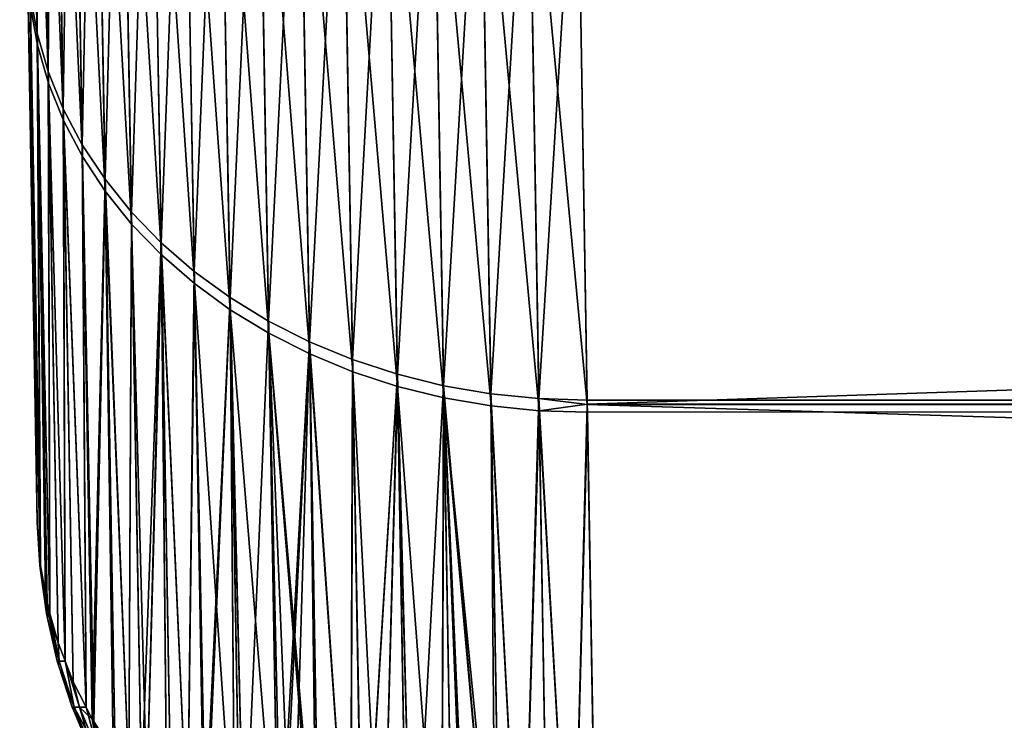
# Model space of a CAD drawing. Extents: x -120 to 120, y -12 to 0.
# Drawn here: x -54 to -53, y -12 to -12 of the extents above; entities that cross this region are included whole.
import ezdxf

# ---------------------------------------------------------------- set-up
doc = ezdxf.new("R2010")
doc.units = 0
doc.layers.add('L1', color=7, linetype='CONTINUOUS')

msp = doc.modelspace()

# ---------------------------------------------------------------- linework, layer by layer
at = {"layer": 'L1', "color": 250}
for points in [[(-53.81475, -11.49789, -9.346817), (-53.82432, -10.94941, -10.06808), (-53.80855, -11.53262, -9.371791)], [(-53.80855, -11.53262, -9.371791), (-53.82432, -10.94941, -10.06808), (-53.81814, -10.98269, -10.09499)], [(-53.81835, -10.97134, 10.10905), (-53.81493, -11.48738, 9.361461), (-53.80874, -11.52209, 9.386474)], [(-53.80849, -11.00402, 10.1356), (-53.81835, -10.97134, 10.10905), (-53.80874, -11.52209, 9.386474)], [(-53.80855, -11.53262, -9.371791), (-53.81814, -10.98269, -10.09499), (-53.79868, -11.56677, -9.396391)], [(-53.79868, -11.56677, -9.396391), (-53.81814, -10.98269, -10.09499), (-53.80829, -11.0154, -10.1215)], [(-53.80849, -11.00402, 10.1356), (-53.80874, -11.52209, 9.386474), (-53.79887, -11.5562, 9.411112)], [(-53.79887, -11.5562, 9.411112), (-53.79504, -11.0359, 10.16154), (-53.80849, -11.00402, 10.1356)], [(-53.79868, -11.56677, -9.396391), (-53.80829, -11.0154, -10.1215), (-53.78522, -11.60007, -9.420432)], [(-53.78522, -11.60007, -9.420432), (-53.80829, -11.0154, -10.1215), (-53.79484, -11.04731, -10.1474)], [(-53.79887, -11.5562, 9.411112), (-53.7854, -11.58948, 9.435192), (-53.79504, -11.0359, 10.16154)], [(-53.77809, -11.06673, 10.18668), (-53.79504, -11.0359, 10.16154), (-53.7854, -11.58948, 9.435192)], [(-53.78522, -11.60007, -9.420432), (-53.79484, -11.04731, -10.1474), (-53.76825, -11.63228, -9.443735)], [(-53.76825, -11.63228, -9.443735), (-53.79484, -11.04731, -10.1474), (-53.77789, -11.07816, -10.17251)], [(-53.77809, -11.06673, 10.18668), (-53.7854, -11.58948, 9.435192), (-53.76843, -11.62167, 9.458532)], [(-53.75776, -11.09627, 10.21084), (-53.77809, -11.06673, 10.18668), (-53.76843, -11.62167, 9.458532)], [(-53.76825, -11.63228, -9.443735), (-53.77789, -11.07816, -10.17251), (-53.74791, -11.66316, -9.466125)], [(-53.74791, -11.66316, -9.466125), (-53.77789, -11.07816, -10.17251), (-53.75756, -11.10774, -10.19664)], [(-53.75776, -11.09627, 10.21084), (-53.76843, -11.62167, 9.458532), (-53.7481, -11.65252, 9.480957)], [(-53.73421, -11.12432, 10.23384), (-53.75776, -11.09627, 10.21084), (-53.7481, -11.65252, 9.480957)], [(-53.74791, -11.66316, -9.466125), (-53.75756, -11.10774, -10.19664), (-53.72436, -11.69248, -9.487436)], [(-53.72436, -11.69248, -9.487436), (-53.75756, -11.10774, -10.19664), (-53.73401, -11.13581, -10.2196)], [(-53.73421, -11.12432, 10.23384), (-53.7481, -11.65252, 9.480957), (-53.72455, -11.68182, 9.502301)], [(-53.70762, -11.15066, 10.25549), (-53.73421, -11.12432, 10.23384), (-53.72455, -11.68182, 9.502301)], [(-53.72436, -11.69248, -9.487436), (-53.73401, -11.13581, -10.2196), (-53.69776, -11.72002, -9.507507)], [(-53.69776, -11.72002, -9.507507), (-53.73401, -11.13581, -10.2196), (-53.70742, -11.16217, -10.24122)], [(-53.70762, -11.15066, 10.25549), (-53.72455, -11.68182, 9.502301), (-53.69795, -11.70933, 9.522405)], [(-53.67818, -11.1751, 10.27565), (-53.70762, -11.15066, 10.25549), (-53.69795, -11.70933, 9.522405)], [(-53.69776, -11.72002, -9.507507), (-53.70742, -11.16217, -10.24122), (-53.66833, -11.74557, -9.52619)], [(-53.66833, -11.74557, -9.52619), (-53.70742, -11.16217, -10.24122), (-53.67798, -11.18663, -10.26135)], [(-53.67818, -11.1751, 10.27565), (-53.69795, -11.70933, 9.522405), (-53.66851, -11.73486, 9.541116)], [(-53.64611, -11.19744, 10.29415), (-53.67818, -11.1751, 10.27565), (-53.66851, -11.73486, 9.541116)], [(-53.66833, -11.74557, -9.52619), (-53.67798, -11.18663, -10.26135), (-53.63626, -11.76894, -9.543344)], [(-53.63626, -11.76894, -9.543344), (-53.67798, -11.18663, -10.26135), (-53.64591, -11.209, -10.27983)], [(-53.64611, -11.19744, 10.29415), (-53.66851, -11.73486, 9.541116), (-53.63645, -11.75821, 9.558297)], [(-53.61166, -11.21753, 10.31086), (-53.64611, -11.19744, 10.29415), (-53.63645, -11.75821, 9.558297)], [(-53.63626, -11.76894, -9.543344), (-53.64591, -11.209, -10.27983), (-53.60182, -11.78996, -9.558841)], [(-53.60182, -11.78996, -9.558841), (-53.64591, -11.209, -10.27983), (-53.61146, -11.2291, -10.29652)], [(-53.61166, -11.21753, 10.31086), (-53.63645, -11.75821, 9.558297), (-53.602, -11.77921, 9.573818)], [(-53.57508, -11.23521, 10.32566), (-53.61166, -11.21753, 10.31086), (-53.602, -11.77921, 9.573818)], [(-53.60182, -11.78996, -9.558841), (-53.61146, -11.2291, -10.29652), (-53.56525, -11.80847, -9.572566)], [(-53.56525, -11.80847, -9.572566), (-53.61146, -11.2291, -10.29652), (-53.57488, -11.2468, -10.3113)], [(-53.57508, -11.23521, 10.32566), (-53.602, -11.77921, 9.573818), (-53.56543, -11.7977, 9.587565)], [(-53.53664, -11.25035, 10.33844), (-53.57508, -11.23521, 10.32566), (-53.56543, -11.7977, 9.587565)], [(-53.56525, -11.80847, -9.572566), (-53.57488, -11.2468, -10.3113), (-53.52682, -11.82432, -9.584415)], [(-53.52682, -11.82432, -9.584415), (-53.57488, -11.2468, -10.3113), (-53.53644, -11.26196, -10.32406)], [(-53.53664, -11.25035, 10.33844), (-53.56543, -11.7977, 9.587565), (-53.527, -11.81355, 9.599431)], [(-53.49663, -11.26284, 10.3491), (-53.53664, -11.25035, 10.33844), (-53.527, -11.81355, 9.599431)], [(-53.52682, -11.82432, -9.584415), (-53.53644, -11.26196, -10.32406), (-53.48683, -11.83742, -9.5943)], [(-53.48683, -11.83742, -9.5943), (-53.53644, -11.26196, -10.32406), (-53.49644, -11.27446, -10.3347)], [(-53.49663, -11.26284, 10.3491), (-53.527, -11.81355, 9.599431), (-53.48701, -11.82663, 9.609332)], [(-53.48701, -11.82663, 9.609332), (-53.45536, -11.27259, 10.35755), (-53.49663, -11.26284, 10.3491)], [(-53.48683, -11.83742, -9.5943), (-53.49644, -11.27446, -10.3347), (-53.44557, -11.84764, -9.602147)], [(-53.44557, -11.84764, -9.602147), (-53.49644, -11.27446, -10.3347), (-53.45516, -11.28422, -10.34314)], [(-53.48701, -11.82663, 9.609332), (-53.44575, -11.83685, 9.617192), (-53.45536, -11.27259, 10.35755)], [(-53.41313, -11.27952, 10.36374), (-53.45536, -11.27259, 10.35755), (-53.44575, -11.83685, 9.617192)], [(-53.41313, -11.27952, 10.36374), (-53.44575, -11.83685, 9.617192), (-53.40353, -11.84413, 9.622952)], [(-53.40353, -11.84413, 9.622952), (-53.37025, -11.28357, 10.36763), (-53.41313, -11.27952, 10.36374)], [(-53.44557, -11.84764, -9.602147), (-53.45516, -11.28422, -10.34314), (-53.40335, -11.85493, -9.607898)], [(-53.40335, -11.85493, -9.607898), (-53.45516, -11.28422, -10.34314), (-53.41293, -11.29115, -10.34932)], [(-53.40353, -11.84413, 9.622952), (-53.36067, -11.84841, 9.626569), (-53.37025, -11.28357, 10.36763)], [(-53.36067, -11.84841, 9.626569), (-53.32691, -11.29303, 10.35828), (-53.37025, -11.28357, 10.36763)], [(-53.40335, -11.85493, -9.607898), (-53.41293, -11.29115, -10.34932), (-53.36049, -11.85922, -9.611511)], [(-53.36049, -11.85922, -9.611511), (-53.41293, -11.29115, -10.34932), (-53.37005, -11.29521, -10.3532)], [(-53.36049, -11.85922, -9.611511), (-53.37005, -11.29521, -10.3532), (-53.31743, -11.85341, -9.622257)], [(-53.37005, -11.29521, -10.3532), (-53.32686, -11.29637, -10.35474), (-53.31743, -11.85341, -9.622257)], [(-53.36067, -11.84841, 9.626569), (-53.31749, -11.84968, 9.628017), (-53.32691, -11.29303, 10.35828)], [(-53.31749, -11.84968, 9.628017), (-36.68257, -11.85341, 9.622257), (-53.32691, -11.29303, 10.35828)], [(-53.32691, -11.29303, 10.35828), (-36.68257, -11.85341, 9.622257), (-36.67314, -11.29637, 10.35474)], [(-53.32686, -11.29637, -10.35474), (-36.67309, -11.29303, -10.35828), (-53.31743, -11.85341, -9.622257)], [(-36.67309, -11.29303, -10.35828), (-36.68251, -11.84968, -9.628017), (-53.31743, -11.85341, -9.622257)], [(-53.81723, -11.46283, -9.321654), (-53.80858, -11.95873, 8.587782), (-53.81741, -11.45235, 9.336258)], [(-53.81741, -11.45235, 9.336258), (-53.80858, -11.95873, 8.587782), (-53.81493, -11.48738, 9.361461)], [(-53.80858, -11.95873, -8.587782), (-53.80858, -11.95873, 8.587782), (-53.81723, -11.46283, -9.321654)], [(-53.80858, -11.95873, -8.587782), (-53.81723, -11.46283, -9.321654), (-53.80607, -11.99511, -8.610955)], [(-53.80607, -11.99511, -8.610955), (-53.81723, -11.46283, -9.321654), (-53.81475, -11.49789, -9.346817)], [(-53.81493, -11.48738, 9.361461), (-53.80858, -11.95873, 8.587782), (-53.80607, -11.99511, 8.610955)], [(-53.81493, -11.48738, 9.361461), (-53.80607, -11.99511, 8.610955), (-53.80874, -11.52209, 9.386474)], [(-53.80607, -11.99511, -8.610955), (-53.81475, -11.49789, -9.346817), (-53.80568, -11.9974, -8.612413)], [(-53.80568, -11.9974, -8.612413), (-53.81475, -11.49789, -9.346817), (-53.80855, -11.53262, -9.371791)], [(-53.80874, -11.52209, 9.386474), (-53.80607, -11.99511, 8.610955), (-53.80568, -11.9974, 8.612413)], [(-53.80874, -11.52209, 9.386474), (-53.80568, -11.9974, 8.612413), (-53.80131, -12.02272, 8.628574)], [(-53.80131, -12.02272, 8.628574), (-53.79986, -12.03116, 8.633956), (-53.80874, -11.52209, 9.386474)], [(-53.80874, -11.52209, 9.386474), (-53.79986, -12.03116, 8.633956), (-53.79729, -12.04035, 8.639828)], [(-53.80874, -11.52209, 9.386474), (-53.79729, -12.04035, 8.639828), (-53.79887, -11.5562, 9.411112)], [(-53.80568, -11.9974, -8.612413), (-53.80855, -11.53262, -9.371791), (-53.80131, -12.02272, -8.628574)], [(-53.80131, -12.02272, -8.628574), (-53.80855, -11.53262, -9.371791), (-53.79986, -12.03116, -8.633956)], [(-53.79986, -12.03116, -8.633956), (-53.80855, -11.53262, -9.371791), (-53.79729, -12.04035, -8.639828)], [(-53.79729, -12.04035, -8.639828), (-53.80855, -11.53262, -9.371791), (-53.79868, -11.56677, -9.396391)], [(-53.79887, -11.5562, 9.411112), (-53.79729, -12.04035, 8.639828), (-53.78997, -12.0666, 8.656612)], [(-53.79887, -11.5562, 9.411112), (-53.78997, -12.0666, 8.656612), (-53.78372, -12.08262, 8.666871)], [(-53.78372, -12.08262, 8.666871), (-53.7854, -11.58948, 9.435192), (-53.79887, -11.5562, 9.411112)], [(-53.79729, -12.04035, -8.639828), (-53.79868, -11.56677, -9.396391), (-53.78997, -12.0666, -8.656612)], [(-53.78522, -11.60007, -9.420432), (-53.78368, -12.08274, -8.666947), (-53.79868, -11.56677, -9.396391)], [(-53.79868, -11.56677, -9.396391), (-53.78368, -12.08274, -8.666947), (-53.78372, -12.08262, -8.666871)], [(-53.79868, -11.56677, -9.396391), (-53.78372, -12.08262, -8.666871), (-53.78997, -12.0666, -8.656612)], [(-53.78372, -12.08262, 8.666871), (-53.78368, -12.08274, 8.666947), (-53.7854, -11.58948, 9.435192)], [(-53.7854, -11.58948, 9.435192), (-53.78368, -12.08274, 8.666947), (-53.77649, -12.10117, 8.678754)], [(-53.7854, -11.58948, 9.435192), (-53.77649, -12.10117, 8.678754), (-53.76494, -12.12392, 8.69335)], [(-53.76843, -11.62167, 9.458532), (-53.7854, -11.58948, 9.435192), (-53.76494, -12.12392, 8.69335)], [(-53.76825, -11.63228, -9.443735), (-53.76494, -12.12392, -8.69335), (-53.78522, -11.60007, -9.420432)], [(-53.78522, -11.60007, -9.420432), (-53.76494, -12.12392, -8.69335), (-53.77649, -12.10117, -8.678754)], [(-53.78522, -11.60007, -9.420432), (-53.77649, -12.10117, -8.678754), (-53.78368, -12.08274, -8.666947)], [(-53.76843, -11.62167, 9.458532), (-53.76494, -12.12392, 8.69335), (-53.75951, -12.13462, 8.700215)], [(-53.7481, -11.65252, 9.480957), (-53.76843, -11.62167, 9.458532), (-53.75951, -12.13462, 8.700215)], [(-53.74791, -11.66316, -9.466125), (-53.75817, -12.13673, -8.701574), (-53.76825, -11.63228, -9.443735)], [(-53.76825, -11.63228, -9.443735), (-53.75817, -12.13673, -8.701574), (-53.75951, -12.13462, -8.700215)], [(-53.76825, -11.63228, -9.443735), (-53.75951, -12.13462, -8.700215), (-53.76494, -12.12392, -8.69335)], [(-53.7481, -11.65252, 9.480957), (-53.75951, -12.13462, 8.700215), (-53.75817, -12.13673, 8.701574)], [(-53.75817, -12.13673, 8.701574), (-53.74091, -12.16394, 8.719078), (-53.7481, -11.65252, 9.480957)], [(-53.7481, -11.65252, 9.480957), (-53.74091, -12.16394, 8.719078), (-53.73917, -12.16668, 8.720838)], [(-53.7481, -11.65252, 9.480957), (-53.73917, -12.16668, 8.720838), (-53.72681, -12.18265, 8.731134)], [(-53.72455, -11.68182, 9.502301), (-53.7481, -11.65252, 9.480957), (-53.72681, -12.18265, 8.731134)], [(-53.74791, -11.66316, -9.466125), (-53.74091, -12.16394, -8.719078), (-53.75817, -12.13673, -8.701574)], [(-53.73917, -12.16668, -8.720838), (-53.74091, -12.16394, -8.719078), (-53.74791, -11.66316, -9.466125)], [(-53.73917, -12.16668, -8.720838), (-53.74791, -11.66316, -9.466125), (-53.72681, -12.18265, -8.731134)], [(-53.72681, -12.18265, -8.731134), (-53.74791, -11.66316, -9.466125), (-53.72436, -11.69248, -9.487436)], [(-53.72455, -11.68182, 9.502301), (-53.72681, -12.18265, 8.731134), (-53.71561, -12.19712, 8.740467)], [(-53.69795, -11.70933, 9.522405), (-53.72455, -11.68182, 9.502301), (-53.71561, -12.19712, 8.740467)], [(-53.72681, -12.18265, -8.731134), (-53.72436, -11.69248, -9.487436), (-53.71561, -12.19712, -8.740467)], [(-53.71561, -12.19712, -8.740467), (-53.72436, -11.69248, -9.487436), (-53.71081, -12.20229, -8.743807)], [(-53.71081, -12.20229, -8.743807), (-53.72436, -11.69248, -9.487436), (-53.69776, -11.72002, -9.507507)], [(-53.69795, -11.70933, 9.522405), (-53.71561, -12.19712, 8.740467), (-53.71081, -12.20229, 8.743807)], [(-53.71081, -12.20229, 8.743807), (-53.69294, -12.2215, 8.756227), (-53.69795, -11.70933, 9.522405)], [(-53.69795, -11.70933, 9.522405), (-53.69294, -12.2215, 8.756227), (-53.68901, -12.22572, 8.758955)], [(-53.69795, -11.70933, 9.522405), (-53.68901, -12.22572, 8.758955), (-53.67459, -12.23873, 8.767392)], [(-53.66851, -11.73486, 9.541116), (-53.69795, -11.70933, 9.522405), (-53.67459, -12.23873, 8.767392)], [(-53.71081, -12.20229, -8.743807), (-53.69776, -11.72002, -9.507507), (-53.69294, -12.2215, -8.756227)], [(-53.66833, -11.74557, -9.52619), (-53.67459, -12.23873, -8.767392), (-53.69776, -11.72002, -9.507507)], [(-53.69776, -11.72002, -9.507507), (-53.67459, -12.23873, -8.767392), (-53.68901, -12.22572, -8.758955)], [(-53.69776, -11.72002, -9.507507), (-53.68901, -12.22572, -8.758955), (-53.69294, -12.2215, -8.756227)], [(-53.66851, -11.73486, 9.541116), (-53.67459, -12.23873, 8.767392), (-53.65958, -12.25226, 8.776165)], [(-53.63645, -11.75821, 9.558297), (-53.66851, -11.73486, 9.541116), (-53.65958, -12.25226, 8.776165)], [(-53.66833, -11.74557, -9.52619), (-53.65958, -12.25226, -8.776165), (-53.67459, -12.23873, -8.767392)], [(-53.65815, -12.25334, -8.776866), (-53.65958, -12.25226, -8.776165), (-53.66833, -11.74557, -9.52619)], [(-53.65815, -12.25334, -8.776866), (-53.66833, -11.74557, -9.52619), (-53.63209, -12.27308, -8.789714)], [(-53.63209, -12.27308, -8.789714), (-53.66833, -11.74557, -9.52619), (-53.63626, -11.76894, -9.543344)], [(-53.63645, -11.75821, 9.558297), (-53.65958, -12.25226, 8.776165), (-53.65815, -12.25334, 8.776866)], [(-53.65815, -12.25334, 8.776866), (-53.63209, -12.27308, 8.789714), (-53.63645, -11.75821, 9.558297)], [(-53.63209, -12.27308, 8.789714), (-53.62752, -12.27655, 8.791968), (-53.63645, -11.75821, 9.558297)], [(-53.63645, -11.75821, 9.558297), (-53.62752, -12.27655, 8.791968), (-53.62378, -12.27891, 8.793516)], [(-53.63645, -11.75821, 9.558297), (-53.62378, -12.27891, 8.793516), (-53.602, -11.77921, 9.573818)], [(-53.63209, -12.27308, -8.789714), (-53.63626, -11.76894, -9.543344), (-53.62752, -12.27655, -8.791968)], [(-53.60182, -11.78996, -9.558841), (-53.59308, -12.29839, -8.806246), (-53.63626, -11.76894, -9.543344)], [(-53.63626, -11.76894, -9.543344), (-53.59308, -12.29839, -8.806246), (-53.62378, -12.27891, -8.793516)], [(-53.63626, -11.76894, -9.543344), (-53.62378, -12.27891, -8.793516), (-53.62752, -12.27655, -8.791968)], [(-53.602, -11.77921, 9.573818), (-53.62378, -12.27891, 8.793516), (-53.59308, -12.29839, 8.806246)], [(-53.602, -11.77921, 9.573818), (-53.59308, -12.29839, 8.806246), (-53.56543, -11.7977, 9.587565)], [(-53.55892, -12.31637, -8.818061), (-53.58063, -12.30494, -8.810549), (-53.60182, -11.78996, -9.558841)], [(-53.60182, -11.78996, -9.558841), (-53.58063, -12.30494, -8.810549), (-53.59058, -12.2997, -8.807108)], [(-53.60182, -11.78996, -9.558841), (-53.59058, -12.2997, -8.807108), (-53.59308, -12.29839, -8.806246)], [(-53.55892, -12.31637, -8.818061), (-53.60182, -11.78996, -9.558841), (-53.55651, -12.31763, -8.818892)], [(-53.55651, -12.31763, -8.818892), (-53.60182, -11.78996, -9.558841), (-53.56525, -11.80847, -9.572566)], [(-53.56543, -11.7977, 9.587565), (-53.59308, -12.29839, 8.806246), (-53.59058, -12.2997, 8.807108)], [(-53.56543, -11.7977, 9.587565), (-53.59058, -12.2997, 8.807108), (-53.58063, -12.30494, 8.810549)], [(-53.58063, -12.30494, 8.810549), (-53.55892, -12.31637, 8.818061), (-53.56543, -11.7977, 9.587565)], [(-53.56543, -11.7977, 9.587565), (-53.55892, -12.31637, 8.818061), (-53.55651, -12.31763, 8.818892)], [(-53.56543, -11.7977, 9.587565), (-53.55651, -12.31763, 8.818892), (-53.52897, -12.32946, 8.826722)], [(-53.527, -11.81355, 9.599431), (-53.56543, -11.7977, 9.587565), (-53.52897, -12.32946, 8.826722)], [(-53.55651, -12.31763, -8.818892), (-53.56525, -11.80847, -9.572566), (-53.52897, -12.32946, -8.826722)], [(-53.52897, -12.32946, -8.826722), (-53.56525, -11.80847, -9.572566), (-53.52682, -11.82432, -9.584415)], [(-53.527, -11.81355, 9.599431), (-53.52897, -12.32946, 8.826722), (-53.5181, -12.33413, 8.829813)], [(-53.48701, -11.82663, 9.609332), (-53.527, -11.81355, 9.599431), (-53.5181, -12.33413, 8.829813)], [(-53.52897, -12.32946, -8.826722), (-53.52682, -11.82432, -9.584415), (-53.5181, -12.33413, -8.829813)], [(-53.48683, -11.83742, -9.5943), (-53.50055, -12.34011, -8.833812), (-53.52682, -11.82432, -9.584415)], [(-53.52682, -11.82432, -9.584415), (-53.50055, -12.34011, -8.833812), (-53.51794, -12.33418, -8.829848)], [(-53.52682, -11.82432, -9.584415), (-53.51794, -12.33418, -8.829848), (-53.5181, -12.33413, -8.829813)], [(-53.48701, -11.82663, 9.609332), (-53.5181, -12.33413, 8.829813), (-53.51794, -12.33418, 8.829848)], [(-53.51794, -12.33418, 8.829848), (-53.50055, -12.34011, 8.833812), (-53.48701, -11.82663, 9.609332)], [(-53.48701, -11.82663, 9.609332), (-53.50055, -12.34011, 8.833812), (-53.47811, -12.34776, 8.838926)], [(-53.48701, -11.82663, 9.609332), (-53.47811, -12.34776, 8.838926), (-53.47342, -12.34897, 8.839749)], [(-53.47342, -12.34897, 8.839749), (-53.44575, -11.83685, 9.617192), (-53.48701, -11.82663, 9.609332)], [(-53.48683, -11.83742, -9.5943), (-53.47811, -12.34776, -8.838926), (-53.50055, -12.34011, -8.833812)], [(-53.47342, -12.34897, -8.839749), (-53.47811, -12.34776, -8.838926), (-53.48683, -11.83742, -9.5943)], [(-53.47342, -12.34897, -8.839749), (-53.48683, -11.83742, -9.5943), (-53.44768, -12.35562, -8.844265)], [(-53.44768, -12.35562, -8.844265), (-53.48683, -11.83742, -9.5943), (-53.44557, -11.84764, -9.602147)], [(-53.47342, -12.34897, 8.839749), (-53.44768, -12.35562, 8.844265), (-53.44575, -11.83685, 9.617192)], [(-53.44575, -11.83685, 9.617192), (-53.44768, -12.35562, 8.844265), (-53.43687, -12.35841, 8.846162)], [(-53.44575, -11.83685, 9.617192), (-53.43687, -12.35841, 8.846162), (-53.42541, -12.36048, 8.847603)], [(-53.42541, -12.36048, 8.847603), (-53.42298, -12.36091, 8.847908), (-53.44575, -11.83685, 9.617192)], [(-53.44575, -11.83685, 9.617192), (-53.42298, -12.36091, 8.847908), (-53.39906, -12.36523, 8.850917)], [(-53.44575, -11.83685, 9.617192), (-53.39906, -12.36523, 8.850917), (-53.40353, -11.84413, 9.622952)], [(-53.44768, -12.35562, -8.844265), (-53.44557, -11.84764, -9.602147), (-53.43687, -12.35841, -8.846162)], [(-53.39906, -12.36523, -8.850917), (-53.42298, -12.36091, -8.847908), (-53.44557, -11.84764, -9.602147)], [(-53.44557, -11.84764, -9.602147), (-53.42298, -12.36091, -8.847908), (-53.42541, -12.36048, -8.847603)], [(-53.44557, -11.84764, -9.602147), (-53.42541, -12.36048, -8.847603), (-53.43687, -12.35841, -8.846162)], [(-53.39906, -12.36523, -8.850917), (-53.44557, -11.84764, -9.602147), (-53.39467, -12.36602, -8.851469)], [(-53.39467, -12.36602, -8.851469), (-53.44557, -11.84764, -9.602147), (-53.40335, -11.85493, -9.607898)], [(-53.40353, -11.84413, 9.622952), (-53.39906, -12.36523, 8.850917), (-53.39467, -12.36602, 8.851469)], [(-53.40353, -11.84413, 9.622952), (-53.39467, -12.36602, 8.851469), (-53.37594, -12.36798, 8.852928)], [(-53.37594, -12.36798, 8.852928), (-53.36067, -11.84841, 9.626569), (-53.40353, -11.84413, 9.622952)], [(-53.35182, -12.37052, 8.854806), (-53.36067, -11.84841, 9.626569), (-53.37594, -12.36798, 8.852928)], [(-53.31742, -11.85351, 9.622347), (-53.31749, -11.84968, 9.628017), (-53.36067, -11.84841, 9.626569)], [(-53.33088, -12.37118, 8.855458), (-53.31742, -11.85351, 9.622347), (-53.36067, -11.84841, 9.626569)], [(-53.33088, -12.37118, 8.855458), (-53.36067, -11.84841, 9.626569), (-53.35182, -12.37052, 8.854806)], [(-53.31749, -11.84968, 9.628017), (-53.31742, -11.85351, 9.622347), (-36.68257, -11.85341, 9.622257)], [(-53.31743, -11.85341, -9.622257), (-36.68251, -11.84968, -9.628017), (-36.68258, -11.85351, -9.622347)], [(-53.39467, -12.36602, -8.851469), (-53.40335, -11.85493, -9.607898), (-53.37594, -12.36798, -8.852928)], [(-53.37594, -12.36798, -8.852928), (-53.40335, -11.85493, -9.607898), (-53.36049, -11.85922, -9.611511)], [(-53.37594, -12.36798, -8.852928), (-53.36049, -11.85922, -9.611511), (-53.35182, -12.37052, -8.854806)], [(-53.31743, -11.85341, -9.622257), (-53.31731, -11.86048, -9.612956), (-53.36049, -11.85922, -9.611511)], [(-53.35182, -12.37052, -8.854806), (-53.36049, -11.85922, -9.611511), (-53.33088, -12.37118, -8.855458)], [(-53.33088, -12.37118, -8.855458), (-53.36049, -11.85922, -9.611511), (-53.31731, -11.86048, -9.612956)], [(-53.30865, -12.37187, 8.85615), (-53.31742, -11.85351, 9.622347), (-53.33088, -12.37118, 8.855458)], [(-53.33088, -12.37118, -8.855458), (-53.31731, -11.86048, -9.612956), (-53.30865, -12.37187, -8.85615)], [(-53.31743, -11.85341, -9.622257), (-36.68258, -11.85351, -9.622347), (-53.31731, -11.86048, -9.612956)], [(-53.31742, -11.85351, 9.622347), (-36.68269, -11.86048, 9.612956), (-36.68257, -11.85341, 9.622257)], [(-53.30865, -12.37187, 8.85615), (-36.69135, -12.37187, 8.85615), (-53.31742, -11.85351, 9.622347)], [(-53.31742, -11.85351, 9.622347), (-36.69135, -12.37187, 8.85615), (-36.68269, -11.86048, 9.612956)], [(-53.31731, -11.86048, -9.612956), (-36.68258, -11.85351, -9.622347), (-53.30865, -12.37187, -8.85615)], [(-36.68258, -11.85351, -9.622347), (-36.69135, -12.37187, -8.85615), (-53.30865, -12.37187, -8.85615)], [(-53.80858, -11.95873, -8.587782), (-53.80607, -11.99511, -8.610955), (-53.8064, -11.9974, -8.587782)], [(-53.80858, -11.95873, 8.587782), (-53.80858, -11.95873, -8.587782), (-53.8064, -11.9974, 8.587782)], [(-53.8064, -11.9974, 8.587782), (-53.80858, -11.95873, -8.587782), (-53.8064, -11.9974, -8.587782)], [(-53.8064, -11.9974, 8.587782), (-53.80607, -11.99511, 8.610955), (-53.80858, -11.95873, 8.587782)], [(-53.8064, -11.9974, -8.587782), (-53.80607, -11.99511, -8.610955), (-53.80568, -11.9974, -8.612413)], [(-53.8064, -11.9974, 8.587782), (-53.80568, -11.9974, 8.612413), (-53.80607, -11.99511, 8.610955)], [(-53.8064, -11.9974, -8.587782), (-53.80568, -11.9974, -8.612413), (-53.80579, -12.00176, -8.587782)], [(-53.8064, -11.9974, 8.587782), (-53.8064, -11.9974, -8.587782), (-53.80579, -12.00176, 8.587782)], [(-53.80579, -12.00176, 8.587782), (-53.8064, -11.9974, -8.587782), (-53.80579, -12.00176, -8.587782)], [(-53.80579, -12.00176, 8.587782), (-53.80568, -11.9974, 8.612413), (-53.8064, -11.9974, 8.587782)], [(-53.80579, -12.00176, -8.587782), (-53.80568, -11.9974, -8.612413), (-53.80131, -12.02272, -8.628574)], [(-53.80579, -12.00176, 8.587782), (-53.80131, -12.02272, 8.628574), (-53.80568, -11.9974, 8.612413)], [(-53.80579, -12.00176, -8.587782), (-53.80131, -12.02272, -8.628574), (-53.80042, -12.04038, -8.587782)], [(-53.80579, -12.00176, 8.587782), (-53.80579, -12.00176, -8.587782), (-53.80042, -12.04038, 8.587782)], [(-53.80042, -12.04038, 8.587782), (-53.80579, -12.00176, -8.587782), (-53.80042, -12.04038, -8.587782)], [(-53.80042, -12.04038, 8.587782), (-53.80131, -12.02272, 8.628574), (-53.80579, -12.00176, 8.587782)], [(-53.80131, -12.02272, -8.628574), (-53.79986, -12.03116, -8.633956), (-53.79874, -12.04038, -8.628392)], [(-53.80042, -12.04038, -8.587782), (-53.80131, -12.02272, -8.628574), (-53.79874, -12.04038, -8.628392)], [(-53.79986, -12.03116, 8.633956), (-53.80131, -12.02272, 8.628574), (-53.79874, -12.04038, 8.628392)], [(-53.80042, -12.04038, 8.587782), (-53.79874, -12.04038, 8.628392), (-53.80131, -12.02272, 8.628574)], [(-53.79874, -12.04038, -8.628392), (-53.79986, -12.03116, -8.633956), (-53.79729, -12.04035, -8.639828)], [(-53.79874, -12.04038, 8.628392), (-53.79729, -12.04035, 8.639828), (-53.79986, -12.03116, 8.633956)], [(-53.80042, -12.04038, -8.587782), (-53.79874, -12.04038, -8.628392), (-53.79949, -12.04442, -8.587782)], [(-53.80042, -12.04038, 8.587782), (-53.80042, -12.04038, -8.587782), (-53.79949, -12.04442, 8.587782)], [(-53.79949, -12.04442, 8.587782), (-53.80042, -12.04038, -8.587782), (-53.79949, -12.04442, -8.587782)], [(-53.79949, -12.04442, 8.587782), (-53.79874, -12.04038, 8.628392), (-53.80042, -12.04038, 8.587782)], [(-53.79949, -12.04442, -8.587782), (-53.79874, -12.04038, -8.628392), (-53.78908, -12.08268, -8.627592)], [(-53.79949, -12.04442, 8.587782), (-53.78908, -12.08268, 8.627592), (-53.79874, -12.04038, 8.628392)], [(-53.79949, -12.04442, -8.587782), (-53.78908, -12.08268, -8.627592), (-53.79073, -12.08268, -8.587782)], [(-53.79949, -12.04442, 8.587782), (-53.79949, -12.04442, -8.587782), (-53.79073, -12.08268, 8.587782)], [(-53.79073, -12.08268, 8.587782), (-53.79949, -12.04442, -8.587782), (-53.79073, -12.08268, -8.587782)], [(-53.79073, -12.08268, 8.587782), (-53.78908, -12.08268, 8.627592), (-53.79949, -12.04442, 8.587782)], [(-53.79874, -12.04038, -8.628392), (-53.79729, -12.04035, -8.639828), (-53.78908, -12.08268, -8.627592)], [(-53.79874, -12.04038, 8.628392), (-53.78997, -12.0666, 8.656612), (-53.79729, -12.04035, 8.639828)], [(-53.78908, -12.08268, 8.627592), (-53.78997, -12.0666, 8.656612), (-53.79874, -12.04038, 8.628392)], [(-53.78908, -12.08268, -8.627592), (-53.79729, -12.04035, -8.639828), (-53.78997, -12.0666, -8.656612)], [(-53.78908, -12.08268, -8.627592), (-53.78997, -12.0666, -8.656612), (-53.78372, -12.08262, -8.666871)], [(-53.78908, -12.08268, 8.627592), (-53.78372, -12.08262, 8.666871), (-53.78997, -12.0666, 8.656612)], [(-53.79073, -12.08268, -8.587782), (-53.78908, -12.08268, -8.627592), (-53.78953, -12.08637, -8.587782)], [(-53.79073, -12.08268, 8.587782), (-53.79073, -12.08268, -8.587782), (-53.78953, -12.08637, 8.587782)], [(-53.78953, -12.08637, 8.587782), (-53.79073, -12.08268, -8.587782), (-53.78953, -12.08637, -8.587782)], [(-53.79073, -12.08268, 8.587782), (-53.78953, -12.08637, 8.587782), (-53.78908, -12.08268, 8.627592)], [(-53.78953, -12.08637, -8.587782), (-53.78908, -12.08268, -8.627592), (-53.77581, -12.12398, -8.626492)], [(-53.78908, -12.08268, 8.627592), (-53.78953, -12.08637, 8.587782), (-53.77581, -12.12398, 8.626492)], [(-53.77581, -12.12398, -8.626492), (-53.77741, -12.12398, -8.587782), (-53.78953, -12.08637, -8.587782)], [(-53.78953, -12.08637, 8.587782), (-53.78953, -12.08637, -8.587782), (-53.77741, -12.12398, 8.587782)], [(-53.77741, -12.12398, 8.587782), (-53.78953, -12.08637, -8.587782), (-53.77741, -12.12398, -8.587782)], [(-53.78953, -12.08637, 8.587782), (-53.77741, -12.12398, 8.587782), (-53.77581, -12.12398, 8.626492)], [(-53.78908, -12.08268, -8.627592), (-53.78372, -12.08262, -8.666871), (-53.78368, -12.08274, -8.666947)], [(-53.78368, -12.08274, 8.666947), (-53.78372, -12.08262, 8.666871), (-53.78908, -12.08268, 8.627592)], [(-53.77581, -12.12398, -8.626492), (-53.78908, -12.08268, -8.627592), (-53.78368, -12.08274, -8.666947)], [(-53.78908, -12.08268, 8.627592), (-53.77581, -12.12398, 8.626492), (-53.78368, -12.08274, 8.666947)], [(-53.77581, -12.12398, -8.626492), (-53.78368, -12.08274, -8.666947), (-53.77102, -12.12398, -8.664937)], [(-53.77102, -12.12398, -8.664937), (-53.78368, -12.08274, -8.666947), (-53.77649, -12.10117, -8.678754)], [(-53.78368, -12.08274, 8.666947), (-53.77581, -12.12398, 8.626492), (-53.77102, -12.12398, 8.664937)], [(-53.78368, -12.08274, 8.666947), (-53.77102, -12.12398, 8.664937), (-53.77649, -12.10117, 8.678754)], [(-53.77102, -12.12398, -8.664937), (-53.77649, -12.10117, -8.678754), (-53.76494, -12.12392, -8.69335)], [(-53.77649, -12.10117, 8.678754), (-53.77102, -12.12398, 8.664937), (-53.76494, -12.12392, 8.69335)], [(-53.77581, -12.12398, -8.626492), (-53.776, -12.12732, -8.587782), (-53.77741, -12.12398, -8.587782)], [(-53.77741, -12.12398, 8.587782), (-53.77741, -12.12398, -8.587782), (-53.776, -12.12732, 8.587782)], [(-53.776, -12.12732, 8.587782), (-53.77741, -12.12398, -8.587782), (-53.776, -12.12732, -8.587782)], [(-53.77581, -12.12398, 8.626492), (-53.77741, -12.12398, 8.587782), (-53.776, -12.12732, 8.587782)], [(-53.75901, -12.16397, -8.6251), (-53.776, -12.12732, -8.587782), (-53.77581, -12.12398, -8.626492)], [(-53.77581, -12.12398, 8.626492), (-53.776, -12.12732, 8.587782), (-53.75901, -12.16397, 8.6251)], [(-53.75439, -12.16397, -8.662163), (-53.75901, -12.16397, -8.6251), (-53.77581, -12.12398, -8.626492)], [(-53.75439, -12.16397, -8.662163), (-53.77581, -12.12398, -8.626492), (-53.77102, -12.12398, -8.664937)], [(-53.75901, -12.16397, 8.6251), (-53.77102, -12.12398, 8.664937), (-53.77581, -12.12398, 8.626492)], [(-53.77102, -12.12398, -8.664937), (-53.76494, -12.12392, -8.69335), (-53.75439, -12.16397, -8.662163)], [(-53.76494, -12.12392, 8.69335), (-53.77102, -12.12398, 8.664937), (-53.75951, -12.13462, 8.700215)], [(-53.75951, -12.13462, 8.700215), (-53.77102, -12.12398, 8.664937), (-53.75439, -12.16397, 8.662163)], [(-53.75901, -12.16397, 8.6251), (-53.75439, -12.16397, 8.662163), (-53.77102, -12.12398, 8.664937)], [(-53.75439, -12.16397, -8.662163), (-53.76494, -12.12392, -8.69335), (-53.75951, -12.13462, -8.700215)], [(-53.75901, -12.16397, -8.6251), (-53.76056, -12.16397, -8.587782), (-53.776, -12.12732, -8.587782)], [(-53.776, -12.12732, 8.587782), (-53.776, -12.12732, -8.587782), (-53.76056, -12.16397, 8.587782)], [(-53.76056, -12.16397, 8.587782), (-53.776, -12.12732, -8.587782), (-53.76056, -12.16397, -8.587782)], [(-53.75901, -12.16397, 8.6251), (-53.776, -12.12732, 8.587782), (-53.76056, -12.16397, 8.587782)], [(-53.74673, -12.16397, -8.698718), (-53.75439, -12.16397, -8.662163), (-53.75951, -12.13462, -8.700215)], [(-53.74673, -12.16397, -8.698718), (-53.75951, -12.13462, -8.700215), (-53.75817, -12.13673, -8.701574)], [(-53.75439, -12.16397, 8.662163), (-53.75817, -12.13673, 8.701574), (-53.75951, -12.13462, 8.700215)]]:
    msp.add_3dface(points, dxfattribs=at)

doc.saveas('drawing.dxf')
